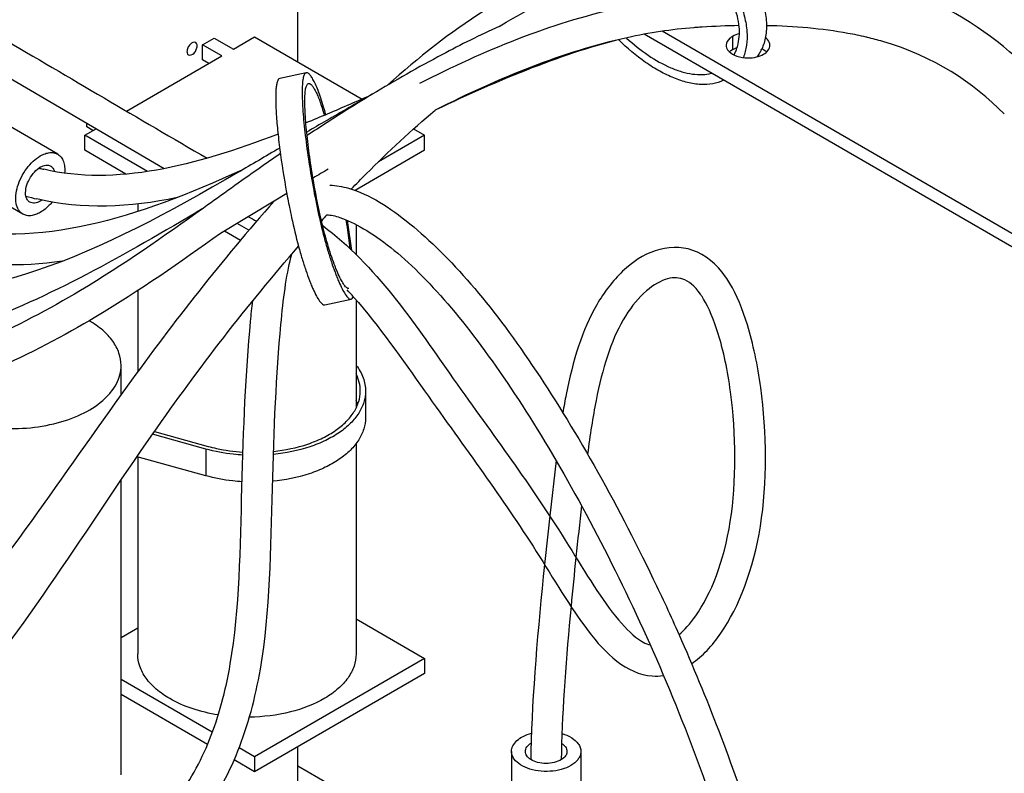
# Model space of a CAD drawing. Units: inches. Extents: x 0 to 22, y 0 to 17.
# Drawn here: x 14.8 to 15.5, y 13.7 to 14.2 of the extents above; entities that cross this region are included whole.
import ezdxf

# ---------------------------------------------------------------- set-up
doc = ezdxf.new("R2010")
doc.units = ezdxf.units.IN
doc.header["$LTSCALE"] = 1.21
doc.header["$MEASUREMENT"] = 0
doc.layers.get('0').update_dxf_attribs({"linetype": 'CONTINUOUS'})
for name, color, linetype in [('3_ALL_AXES', 7, 'CONTINUOUS'), ('3_AXES_OTHER', 7, 'CONTINUOUS'), ('3_HOLES', 7, 'CONTINUOUS'), ('7_ALL_ROUNDS', 7, 'CONTINUOUS')]:
    doc.layers.add(name, color=color, linetype=linetype)

msp = doc.modelspace()

# ---------------------------------------------------------------- linework, layer by layer
at = {"color": 7, "linetype": 'CONTINUOUS', "true_color": 0xe3cf57}
for p, q in [((14.73767, 14.18846), (14.86676, 14.11272)), ((15.14934, 13.90213), (15.14478, 13.86215)), ((15.13125, 13.69248), (15.13113, 13.68646)), ((15.15325, 13.692), (15.15313, 13.6863))]:
    msp.add_line(p, q, dxfattribs=at)
at = {"color": 7, "linetype": 'CONTINUOUS'}
msp.add_line((15.01558, 14.16554), (15.01513, 14.16534), dxfattribs=at)
at = {"color": 5, "linetype": 'CONTINUOUS'}
for p, q in [((15.06275, 14.1551), (15.06207, 14.15476)), ((14.95518, 14.09463), (14.94599, 14.08913)), ((14.94599, 14.08913), (14.90728, 14.06591))]:
    msp.add_line(p, q, dxfattribs=at)
for centre, radius, start, end in [((15.2735, 13.89493), 0.32039, 94.19962, 94.42856), ((15.27341, 13.89609), 0.31923, 94.04172, 94.19957), ((15.29313, 13.61711), 0.5989, 93.66748, 94.04206), ((15.29122, 13.65037), 0.56558, 91.00708, 93.69031), ((15.31499, 13.96011), 0.25418, 76.82457, 79.81796), ((15.3177, 13.9721), 0.24188, 76.57004, 76.80126), ((15.32003, 13.98158), 0.23212, 73.75088, 76.58755), ((16.45567, 11.5973), 2.91342, 120.31577, 120.56713)]:
    msp.add_arc(centre, radius, start, end, dxfattribs=at)
at = {"color": 7, "linetype": 'CONTINUOUS', "true_color": 0xa020f0}
for centre, radius, start, end in [((16.11522, 12.20996), 2.2436, 119.31153, 120.29007), ((17.25385, 10.25331), 4.50744, 120.24299, 120.45021)]:
    msp.add_arc(centre, radius, start, end, dxfattribs=at)
at = {"color": 7, "linetype": 'CONTINUOUS'}
for centre, radius, start, end in [((15.64841, 13.12024), 1.22198, 121.12252, 122.92296), ((15.73942, 12.97885), 1.39014, 122.90459, 123.61628), ((14.81149, 14.24591), 0.1374, 255.20988, 255.51472), ((14.81147, 14.24584), 0.13733, 255.51464, 256.70352), ((14.81226, 14.24919), 0.16277, 253.86603, 256.70583), ((15.82933, 13.29905), 1.15034, 137.28557, 137.57669)]:
    msp.add_arc(centre, radius, start, end, dxfattribs=at)
at = {"color": 7, "linetype": 'CONTINUOUS', "true_color": 0xe3cf57}
for centre, radius, start, end in [((16.4242, 16.75339), 3.06557, 240.77577, 240.90192), ((14.748, 13.79623), 0.33953, 41.24001, 42.39142), ((22.72128, 13.03385), 7.59964, 173.686967, 173.969634), ((20.86097, 13.23388), 5.75062, 173.727761, 174.079202), ((18.70436, 13.45958), 3.56023, 173.99163, 174.56421)]:
    msp.add_arc(centre, radius, start, end, dxfattribs=at)
at = {"color": 7, "linetype": 'CONTINUOUS', "true_color": 0xb0171f}
msp.add_open_spline([(15.17807, 14.26546), (15.1198, 14.24562), (15.07176, 14.21245), (15.02798, 14.17303)], degree=3, dxfattribs=at)
at = {"color": 7, "linetype": 'CONTINUOUS'}
for points in [[(15.10834, 14.21532), (15.13515, 14.23158), (15.16396, 14.24492), (15.19556, 14.25428)], [(15.51295, 14.16065), (15.47319, 14.20614), (15.42315, 14.24558), (15.34217, 14.25431)], [(14.94884, 14.13764), (14.88853, 14.11442), (14.83139, 14.10002), (14.77989, 14.11219)], [(14.87613, 14.09182), (14.84176, 14.08459), (14.80791, 14.08296), (14.77483, 14.09078)]]:
    msp.add_open_spline(points, degree=3, dxfattribs=at)
at = {"color": 5, "linetype": 'CONTINUOUS'}
for points in [[(15.19385, 14.22827), (15.14493, 14.21744), (15.09735, 14.19776), (15.05089, 14.17409)], [(15.24876, 14.21436), (15.23268, 14.21312), (15.21665, 14.21065), (15.20068, 14.20716)], [(15.35992, 14.21028), (15.34114, 14.21366), (15.32122, 14.21538), (15.30106, 14.21583)], [(15.20068, 14.20716), (15.15422, 14.19701), (15.10825, 14.17813), (15.06275, 14.1551)], [(15.47267, 14.15215), (15.44973, 14.17485), (15.42256, 14.19346), (15.38499, 14.20443)]]:
    msp.add_open_spline(points, degree=3, dxfattribs=at)
at = {"color": 7, "linetype": 'CONTINUOUS'}
for points, knots in [([(15.10835, 14.21531), (15.09429, 14.20892), (15.06278, 14.19309), (15.03317, 14.17622), (15.0168, 14.16634)], [0, 0, 0, 0, 0.433013, 1, 1, 1, 1]), ([(15.01513, 14.16534), (15.01028, 14.16322), (14.99477, 14.15646), (14.97942, 14.14993), (14.96895, 14.14564)], [0, 0, 0, 0, 0.312032, 1, 1, 1, 1]), ([(15.00166, 14.09794), (15.00523, 14.10163), (15.02485, 14.12162), (15.04498, 14.14049), (15.06206, 14.15477)], [0, 0, 0, 0, 0.182774, 1, 1, 1, 1]), ([(14.95055, 14.1235), (14.94545, 14.12), (14.92689, 14.10711), (14.90847, 14.09385), (14.89502, 14.08423)], [0, 0, 0, 0, 0.274275, 1, 1, 1, 1]), ([(14.89502, 14.08423), (14.86635, 14.06372), (14.79456, 14.01312), (14.66123, 13.95172), (14.54367, 13.93343), (14.4975, 13.94804)], [0, 0, 0, 0, 0.253888, 0.626944, 1, 1, 1, 1]), ([(14.90728, 14.06592), (14.87854, 14.04535), (14.80574, 13.99408), (14.66831, 13.93092), (14.5444, 13.91012), (14.49086, 13.92706)], [0, 0, 0, 0, 0.253197, 0.626599, 1, 1, 1, 1]), ([(14.28666, 13.47742), (14.36296, 13.4614), (14.52045, 13.52326), (14.72407, 13.711), (14.84158, 13.90342), (14.92671, 14.01448), (14.9637, 14.05666)], [0, 0, 0, 0, 0.270297, 0.540595, 0.810892, 1, 1, 1, 1])]:
    msp.add_open_spline(points, degree=3, knots=knots, dxfattribs=at)
at = {"color": 7, "linetype": 'CONTINUOUS', "true_color": 0xe3cf57}
for points in [[(14.74873, 14.20747), (14.7984, 14.17857), (14.84839, 14.14863), (14.89771, 14.12024)], [(15.14103, 13.82707), (15.13629, 13.78122), (15.13214, 13.73359), (15.13125, 13.69248)], [(15.16014, 13.79684), (15.15668, 13.76029), (15.15393, 13.72382), (15.15325, 13.692)]]:
    msp.add_open_spline(points, degree=3, dxfattribs=at)
at = {"color": 7, "linetype": 'CONTINUOUS', "true_color": 0xff8000}
for points in [[(15.20069, 14.20717), (15.15502, 14.19638), (15.10888, 14.17698), (15.06275, 14.1551)], [(14.92271, 14.11153), (14.84707, 14.07709), (14.77512, 14.05411), (14.70942, 14.0712)], [(14.79334, 14.04589), (14.76319, 14.04162), (14.73335, 14.04224), (14.70388, 14.04991)]]:
    msp.add_open_spline(points, degree=3, dxfattribs=at)
at = {"color": 7, "linetype": 'CONTINUOUS', "true_color": 0xa020f0}
msp.add_open_spline([(14.95004, 14.12756), (14.93993, 14.1216), (14.83058, 14.05723), (14.72736, 14.00594), (14.63848, 14.03004)], degree=3, knots=[0, 0, 0, 0, 0.09192, 1, 1, 1, 1], dxfattribs=at)
at = {"color": 7, "linetype": 'CONTINUOUS', "true_color": 0xe3cf57}
for points, knots in [([(14.98624, 14.10084), (14.99074, 14.10058), (15.01067, 14.09701), (15.04381, 14.07542), (15.08789, 14.03197), (15.14684, 13.95349), (15.19918, 13.86112), (15.23203, 13.79003), (15.23805, 13.77645)], [0, 0, 0, 0, 0.051324, 0.224969, 0.398615, 0.572261, 0.919552, 1, 1, 1, 1]), ([(14.98413, 14.07937), (14.9869, 14.07923), (14.99888, 14.07673), (15.0299, 14.05879), (15.07092, 14.01767), (15.12812, 13.94194), (15.20251, 13.81055), (15.27483, 13.63192), (15.31029, 13.49301), (15.3167, 13.43199)], [0, 0, 0, 0, 0.03674, 0.143769, 0.250798, 0.357827, 0.571884, 0.785942, 1, 1, 1, 1]), ([(14.98106, 14.07158), (15.01907, 14.04324), (15.06368, 13.97628), (15.11523, 13.90571), (15.15417, 13.84924), (15.18415, 13.79751), (15.20617, 13.774), (15.21395, 13.76987), (15.21722, 13.76906)], [0, 0, 0, 0, 0.304637, 0.483724, 0.662811, 0.841898, 0.931442, 1, 1, 1, 1]), ([(15.27479, 14.02983), (15.27378, 14.03152), (15.26641, 14.04283), (15.24887, 14.0573), (15.21999, 14.05589), (15.19667, 14.04006), (15.17136, 14.00729), (15.16032, 13.97036), (15.15501, 13.94104), (15.15425, 13.93657)], [0, 0, 0, 0, 0.025565, 0.178958, 0.33235, 0.485742, 0.639135, 0.945919, 1, 1, 1, 1]), ([(14.78811, 13.61324), (14.8103, 13.60307), (14.85245, 13.60295), (14.89446, 13.64155), (14.92185, 13.69098), (14.94308, 13.77049), (14.94416, 13.88503), (14.94839, 13.9842), (14.95484, 14.03648), (14.95859, 14.0503), (14.95882, 14.05113)], [0, 0, 0, 0, 0.110315, 0.22063, 0.330945, 0.44126, 0.66189, 0.88252, 0.992835, 1, 1, 1, 1]), ([(15.2558, 14.01857), (15.25506, 14.01983), (15.24989, 14.02806), (15.24066, 14.03447), (15.22879, 14.03432), (15.21232, 14.02422), (15.19195, 13.99805), (15.17964, 13.95841), (15.17388, 13.92042), (15.17209, 13.90667)], [0, 0, 0, 0, 0.02312, 0.161842, 0.300563, 0.439285, 0.578006, 0.855449, 1, 1, 1, 1]), ([(15.24712, 13.7555), (15.25502, 13.7609), (15.27641, 13.78405), (15.30214, 13.84997), (15.30125, 13.94019), (15.28881, 13.99915), (15.27985, 14.02141), (15.27479, 14.02983)], [0, 0, 0, 0, 0.140208, 0.434994, 0.72978, 0.877173, 1, 1, 1, 1]), ([(15.00331, 14.02006), (15.0219, 13.99886), (15.05441, 13.95202), (15.09757, 13.8925), (15.13528, 13.83786), (15.16573, 13.78576), (15.1921, 13.75582), (15.21215, 13.74597), (15.22411, 13.74662), (15.22679, 13.74705)], [0, 0, 0, 0, 0.204385, 0.39634, 0.588295, 0.78025, 0.876228, 0.972206, 1, 1, 1, 1]), ([(14.79728, 13.63324), (14.8151, 13.62507), (14.84228, 13.62512), (14.8763, 13.65446), (14.90119, 13.69912), (14.92086, 13.7722), (14.92228, 13.88491), (14.92571, 13.97098), (14.93001, 14.01242), (14.93058, 14.01731)], [0, 0, 0, 0, 0.120876, 0.241751, 0.362627, 0.483503, 0.725254, 0.967006, 1, 1, 1, 1]), ([(15.23801, 13.77637), (15.24194, 13.77979), (15.25763, 13.797), (15.27991, 13.8529), (15.27913, 13.93829), (15.26762, 13.99327), (15.2595, 14.01223), (15.2558, 14.01857)], [0, 0, 0, 0, 0.110833, 0.41569, 0.720548, 0.872976, 1, 1, 1, 1]), ([(15.23805, 13.77645), (15.25801, 13.73141), (15.29994, 13.62245), (15.33192, 13.49776), (15.33858, 13.43428)], [0, 0, 0, 0, 0.434503, 1, 1, 1, 1])]:
    msp.add_open_spline(points, degree=3, knots=knots, dxfattribs=at)
at = {"color": 7, "linetype": 'CONTINUOUS', "true_color": 0xb0171f}
msp.add_open_spline([(14.94596, 14.08918), (14.90875, 14.04712), (14.82464, 13.93948), (14.70668, 13.75745), (14.50645, 13.58534), (14.35781, 13.53306), (14.29119, 13.5471)], degree=3, knots=[0, 0, 0, 0, 0.193362, 0.462241, 0.731121, 1, 1, 1, 1], dxfattribs=at)
at = {"color": 5, "linetype": 'CONTINUOUS'}
msp.add_open_spline([(14.89501, 14.08422), (14.89316, 14.08311), (14.83466, 14.0482), (14.72236, 13.9856), (14.61902, 13.97386), (14.56803, 13.98903)], degree=3, knots=[0, 0, 0, 0, 0.016054, 0.508027, 1, 1, 1, 1], dxfattribs=at)
at = {"layer": '3_ALL_AXES', "color": 9, "linetype": 'CONTINUOUS'}
for p, q in [((15.2767, 14.20812), (15.2767, 14.19849)), ((14.89674, 13.91035), (14.89674, 13.89109))]:
    msp.add_line(p, q, dxfattribs=at)
at = {"layer": '3_ALL_AXES', "color": 7, "linetype": 'CONTINUOUS'}
for p, q in [((15.2767, 14.19849), (15.27544, 14.19767)), ((15.27953, 14.19979), (15.2767, 14.19849)), ((15.30111, 14.19695), (15.29897, 14.19849)), ((14.78989, 14.12312), (14.71917, 14.16406)), ((14.76483, 14.07985), (14.69412, 14.12079)), ((15.00512, 14.09735), (15.00512, 14.09673)), ((14.84764, 14.08719), (14.84764, 14.08173)), ((15.00512, 14.07229), (15.00512, 14.0507)), ((14.84764, 14.02466), (14.84764, 13.96611)), ((15.00512, 14.01794), (15.00512, 13.94039)), ((14.83564, 13.94961), (14.83564, 13.97072)), ((15.01192, 13.95224), (15.01192, 13.93298)), ((14.89674, 13.91035), (14.85828, 13.921)), ((14.8597, 13.92301), (14.89837, 13.91231)), ((15.00512, 13.91453), (15.00512, 13.76252)), ((14.89674, 13.89109), (14.84712, 13.90485)), ((14.84764, 13.90471), (14.84764, 13.76252)), ((14.83564, 13.67538), (14.83564, 13.88801)), ((15.11725, 13.69224), (15.11725, 13.6307)), ((15.16725, 13.69224), (15.16725, 13.63667))]:
    msp.add_line(p, q, dxfattribs=at)
for centre, radius, start, end in [((15.28223, 14.18847), 0.01144, 126.45543, 132.09892), ((15.29099, 14.18467), 0.01595, 60.00268, 65.02493), ((14.97794, 13.93168), 0.03042, 20.67536, 26.64101)]:
    msp.add_arc(centre, radius, start, end, dxfattribs=at)
at = {"layer": '3_ALL_AXES', "color": 3, "linetype": 'CONTINUOUS'}
msp.add_arc((15.28447, 14.20867), 0.01553, 239.96535, 243.37203, dxfattribs=at)
at = {"layer": '3_ALL_AXES', "color": 7, "linetype": 'CONTINUOUS'}
for points, knots in [([(14.88944, 14.2037), (14.88821, 14.20441), (14.88534, 14.20269), (14.88371, 14.19995), (14.88316, 14.198), (14.88316, 14.19707)], [0, 0, 0, 0, 0.422619, 0.722481, 1, 1, 1, 1]), ([(14.89051, 14.20133), (14.89051, 14.20159), (14.89045, 14.20247), (14.88998, 14.20339), (14.88944, 14.2037)], [0, 0, 0, 0, 0.29495, 1, 1, 1, 1]), ([(14.88316, 14.19707), (14.88316, 14.19681), (14.88322, 14.19593), (14.88369, 14.19501), (14.88423, 14.1947)], [0, 0, 0, 0, 0.29495, 1, 1, 1, 1]), ([(14.88423, 14.1947), (14.88545, 14.19399), (14.88833, 14.19572), (14.88996, 14.19845), (14.89051, 14.2004), (14.89051, 14.20133)], [0, 0, 0, 0, 0.422619, 0.722481, 1, 1, 1, 1]), ([(14.76483, 14.07985), (14.76422, 14.08021), (14.76305, 14.0811), (14.76112, 14.08355), (14.75968, 14.08776), (14.75956, 14.09362), (14.76088, 14.10009), (14.76354, 14.10666), (14.76733, 14.11281), (14.77192, 14.11804), (14.77551, 14.1208), (14.77736, 14.12187)], [0, 0, 0, 0, 0.042832, 0.087436, 0.186767, 0.304029, 0.437732, 0.582149, 0.729415, 0.871154, 1, 1, 1, 1]), ([(14.77736, 14.12187), (14.77846, 14.12251), (14.78065, 14.12355), (14.78401, 14.12437), (14.78716, 14.12429), (14.78906, 14.1236), (14.78989, 14.12312)], [0, 0, 0, 0, 0.290043, 0.54936, 0.782443, 1, 1, 1, 1]), ([(14.78989, 14.12312), (14.79082, 14.12258), (14.79256, 14.12104), (14.79426, 14.1178), (14.79509, 14.11382), (14.79507, 14.11095), (14.79493, 14.10944)], [0, 0, 0, 0, 0.211891, 0.442752, 0.704381, 1, 1, 1, 1]), ([(14.78586, 14.08853), (14.78522, 14.08776), (14.78271, 14.08494), (14.77976, 14.08249), (14.77736, 14.0811)], [0, 0, 0, 0, 0.265972, 1, 1, 1, 1]), ([(14.77736, 14.0811), (14.77626, 14.08047), (14.77407, 14.07942), (14.77071, 14.07861), (14.76756, 14.07868), (14.76566, 14.07937), (14.76483, 14.07985)], [0, 0, 0, 0, 0.290043, 0.54936, 0.782443, 1, 1, 1, 1]), ([(14.83564, 13.97072), (14.83564, 13.97372), (14.83453, 13.97999), (14.82979, 13.98872), (14.8223, 13.99662), (14.81603, 14.00095), (14.81257, 14.00295)], [0, 0, 0, 0, 0.217975, 0.451253, 0.710429, 1, 1, 1, 1]), ([(14.70122, 13.93848), (14.70705, 13.93511), (14.72024, 13.92965), (14.74175, 13.92533), (14.7645, 13.9247), (14.78664, 13.92782), (14.80636, 13.93443), (14.82008, 13.9428), (14.82813, 13.9509), (14.8324, 13.95721), (14.83504, 13.96386), (14.83564, 13.96847), (14.83564, 13.97072)], [0, 0, 0, 0, 0.128658, 0.270183, 0.417252, 0.561521, 0.695152, 0.81244, 0.864446, 0.912342, 0.95705, 1, 1, 1, 1]), ([(15.0053, 13.97072), (15.00736, 13.96797), (15.01069, 13.96211), (15.01192, 13.95543), (15.01192, 13.95224)], [0, 0, 0, 0, 0.518241, 1, 1, 1, 1]), ([(15.00816, 13.95224), (15.00816, 13.95433), (15.00763, 13.95861), (15.00611, 13.96264), (15.00513, 13.96458)], [0, 0, 0, 0, 0.490732, 1, 1, 1, 1]), ([(15.01192, 13.95224), (15.01192, 13.94952), (15.01104, 13.94389), (15.00724, 13.93591), (15.00115, 13.92852), (14.99301, 13.92191), (14.98305, 13.91624), (14.96736, 13.90996), (14.95442, 13.90736), (14.94553, 13.90645)], [0, 0, 0, 0, 0.093595, 0.192474, 0.300587, 0.420015, 0.55113, 0.692969, 1, 1, 1, 1]), ([(14.9456, 13.90867), (14.95399, 13.90957), (14.9662, 13.91209), (14.981, 13.91809), (14.99037, 13.9235), (14.99804, 13.92977), (15.00376, 13.93678), (15.00734, 13.94434), (15.00816, 13.94966), (15.00816, 13.95224)], [0, 0, 0, 0, 0.307017, 0.448747, 0.579754, 0.699124, 0.807256, 0.906241, 1, 1, 1, 1]), ([(15.01192, 13.93298), (15.01192, 13.93024), (15.01103, 13.92458), (15.00719, 13.91656), (15.00104, 13.90915), (14.99282, 13.90252), (14.98278, 13.89684), (14.96695, 13.89058), (14.95392, 13.88801), (14.94497, 13.88713)], [0, 0, 0, 0, 0.093473, 0.192274, 0.300373, 0.419848, 0.551043, 0.692964, 1, 1, 1, 1]), ([(14.89837, 13.91231), (14.90037, 13.91176), (14.90863, 13.90971), (14.91711, 13.90856), (14.92354, 13.90817)], [0, 0, 0, 0, 0.243594, 1, 1, 1, 1]), ([(14.92347, 13.90599), (14.92116, 13.90612), (14.91216, 13.90688), (14.90322, 13.90855), (14.89674, 13.91035)], [0, 0, 0, 0, 0.255507, 1, 1, 1, 1]), ([(14.92291, 13.88676), (14.92065, 13.8869), (14.91184, 13.88768), (14.90309, 13.88932), (14.89674, 13.89109)], [0, 0, 0, 0, 0.255479, 1, 1, 1, 1]), ([(15.11725, 13.69224), (15.11725, 13.69293), (15.11742, 13.69433), (15.11848, 13.69713), (15.12118, 13.70039), (15.12586, 13.70342), (15.12959, 13.70479), (15.13162, 13.70534)], [0, 0, 0, 0, 0.099098, 0.201956, 0.429376, 0.696059, 1, 1, 1, 1]), ([(15.15366, 13.70512), (15.15609, 13.7044), (15.16044, 13.7026), (15.16411, 13.69951), (15.16534, 13.69778)], [0, 0, 0, 0, 0.544829, 1, 1, 1, 1]), ([(15.11915, 13.6867), (15.11856, 13.68753), (15.1176, 13.6893), (15.11725, 13.69129), (15.11725, 13.69224)], [0, 0, 0, 0, 0.516972, 1, 1, 1, 1]), ([(15.16725, 13.69224), (15.16725, 13.69141), (15.16698, 13.68969), (15.16584, 13.68724), (15.164, 13.68497), (15.16057, 13.68213), (15.15489, 13.67944), (15.14703, 13.67776), (15.13865, 13.67764), (15.13066, 13.67911), (15.1239, 13.682), (15.12035, 13.68502), (15.11915, 13.6867)], [0, 0, 0, 0, 0.043886, 0.090176, 0.140686, 0.196394, 0.323317, 0.466674, 0.616603, 0.761574, 0.891299, 1, 1, 1, 1]), ([(15.16534, 13.69778), (15.16594, 13.69695), (15.1669, 13.69519), (15.16725, 13.6932), (15.16725, 13.69224)], [0, 0, 0, 0, 0.516972, 1, 1, 1, 1])]:
    msp.add_open_spline(points, degree=3, knots=knots, dxfattribs=at)
at = {"layer": '3_ALL_AXES', "color": 3, "linetype": 'CONTINUOUS'}
for points, knots in [([(15.2767, 14.20812), (15.27601, 14.20772), (15.27379, 14.20623), (15.27209, 14.20358), (15.27209, 14.20168)], [0, 0, 0, 0, 0.294707, 1, 1, 1, 1]), ([(15.30358, 14.20168), (15.30358, 14.2032), (15.30252, 14.20535), (15.30093, 14.20676), (15.30045, 14.20713)], [0, 0, 0, 0, 0.715101, 1, 1, 1, 1]), ([(15.27209, 14.20168), (15.27209, 14.20107), (15.27257, 14.19834), (15.27487, 14.19629), (15.2767, 14.19523)], [0, 0, 0, 0, 0.221178, 1, 1, 1, 1]), ([(15.27751, 14.19479), (15.27825, 14.19442), (15.28153, 14.19307), (15.28512, 14.19256), (15.28784, 14.19256)], [0, 0, 0, 0, 0.232678, 1, 1, 1, 1])]:
    msp.add_open_spline(points, degree=3, knots=knots, dxfattribs=at)
for points in [[(15.28149, 14.21002), (15.27982, 14.20959), (15.27819, 14.20898), (15.2767, 14.20812)], [(15.29897, 14.19523), (15.30027, 14.19598), (15.30151, 14.19696), (15.30238, 14.19819)], [(15.30238, 14.19819), (15.3031, 14.19919), (15.30358, 14.20045), (15.30358, 14.20168)], [(15.28784, 14.19256), (15.28986, 14.19256), (15.2919, 14.19278), (15.29386, 14.19325)], [(15.29386, 14.19325), (15.29564, 14.19368), (15.29739, 14.19431), (15.29897, 14.19523)]]:
    msp.add_open_spline(points, degree=3, dxfattribs=at)
at = {"layer": '3_AXES_OTHER', "color": 7, "linetype": 'CONTINUOUS'}
for p, q in [((14.96307, 14.18971), (14.96307, 14.32407)), ((14.89436, 14.20208), (14.90272, 14.20692)), ((14.90272, 14.20692), (14.91664, 14.19886)), ((14.91664, 14.19886), (14.93195, 14.20773)), ((14.93195, 14.20773), (15.00944, 14.16286)), ((14.89436, 14.19117), (14.89436, 14.20208)), ((14.90828, 14.19403), (14.89436, 14.20208)), ((14.83946, 14.15418), (14.90828, 14.19403)), ((14.89886, 14.18857), (14.89436, 14.19117)), ((14.9692, 14.1818), (14.95011, 14.17772)), ((14.80946, 14.13681), (14.81759, 14.14152)), ((14.81085, 14.14282), (14.81085, 14.14549)), ((14.81534, 14.14022), (14.81085, 14.14282)), ((15.04659, 14.14135), (15.05444, 14.13681)), ((14.80946, 14.1259), (14.80946, 14.13681)), ((14.85471, 14.11061), (14.80946, 14.13681)), ((15.05444, 14.13681), (15.02123, 14.11759)), ((15.05444, 14.1259), (15.05444, 14.13681)), ((14.83914, 14.10871), (14.80946, 14.1259)), ((15.05444, 14.1259), (15.00444, 14.09695)), ((14.8714, 14.09004), (14.87032, 14.09066)), ((14.95573, 14.09156), (14.95587, 14.09084)), ((14.92787, 14.06826), (14.91939, 14.07317)), ((15.002, 14.05366), (14.99901, 14.07519)), ((14.9217, 14.06091), (14.91012, 14.06762)), ((14.98247, 14.01443), (15.00156, 14.01851)), ((15.00512, 13.78785), (15.05444, 13.7593)), ((14.83564, 13.77445), (14.84764, 13.7814)), ((15.05444, 13.7593), (14.93195, 13.68838)), ((15.05444, 13.7593), (15.05444, 13.74838)), ((14.90144, 13.70605), (14.83564, 13.74414)), ((15.05444, 13.74838), (14.93195, 13.67747)), ((14.89795, 13.69715), (14.83564, 13.73323)), ((14.93195, 13.68838), (14.92075, 13.69487)), ((14.96307, 13.63995), (14.96307, 13.69549)), ((14.93195, 13.67747), (14.91714, 13.68604)), ((14.93195, 13.68838), (14.93195, 13.67747))]:
    msp.add_line(p, q, dxfattribs=at)
for centre, radius, start, end in [((15.25076, 14.20907), 0.03054, 332.02959, 337.18115), ((15.2678, 14.21238), 0.03278, 329.82831, 330.80329), ((15.26689, 14.21287), 0.03381, 330.82443, 335.62362), ((15.26864, 14.21187), 0.0318, 324.27493, 329.84946), ((15.52321, 14.19896), 0.57756, 190.78918, 191.42498)]:
    msp.add_arc(centre, radius, start, end, dxfattribs=at)
for points, knots in [([(15.29548, 14.24164), (15.29706, 14.23771), (15.29965, 14.23004), (15.30147, 14.21861), (15.30089, 14.20814), (15.29898, 14.20177), (15.29769, 14.19892)], [0, 0, 0, 0, 0.289602, 0.550899, 0.785899, 1, 1, 1, 1]), ([(15.28069, 14.20279), (15.2812, 14.20502), (15.28179, 14.20975), (15.28141, 14.21715), (15.27971, 14.22505), (15.27786, 14.23036), (15.27676, 14.2331)], [0, 0, 0, 0, 0.221406, 0.457303, 0.714121, 1, 1, 1, 1]), ([(15.28148, 14.23375), (15.28297, 14.23003), (15.28545, 14.22275), (15.28734, 14.2119), (15.28709, 14.20189), (15.28555, 14.19571), (15.28447, 14.1929)], [0, 0, 0, 0, 0.287456, 0.548495, 0.784456, 1, 1, 1, 1]), ([(15.27011, 14.17649), (15.26769, 14.17527), (15.26228, 14.17346), (15.25341, 14.17307), (15.24391, 14.17464), (15.23399, 14.17797), (15.22385, 14.18288), (15.21011, 14.19147), (15.20056, 14.19956), (15.19464, 14.20555)], [0, 0, 0, 0, 0.095192, 0.197157, 0.309023, 0.431485, 0.56371, 0.704023, 1, 1, 1, 1]), ([(15.20024, 14.20693), (15.20511, 14.20239), (15.21519, 14.19431), (15.22893, 14.18655), (15.23988, 14.18252), (15.24752, 14.18078), (15.25472, 14.1803), (15.2593, 14.18094), (15.26142, 14.18152)], [0, 0, 0, 0, 0.291207, 0.562339, 0.685981, 0.799939, 0.904043, 1, 1, 1, 1]), ([(15.27891, 14.19723), (15.2791, 14.19767), (15.27981, 14.19949), (15.28036, 14.20136), (15.28069, 14.20279)], [0, 0, 0, 0, 0.24642, 1, 1, 1, 1]), ([(14.95011, 14.17772), (14.94921, 14.17753), (14.94823, 14.17563), (14.94767, 14.17301), (14.94729, 14.16978), (14.94713, 14.16586), (14.94714, 14.16122), (14.94733, 14.15596), (14.94782, 14.14788), (14.94886, 14.13671), (14.95129, 14.11709), (14.95377, 14.10189), (14.95573, 14.09156)], [0, 0, 0, 0, 0.031771, 0.059526, 0.096223, 0.141461, 0.194625, 0.255021, 0.321919, 0.472216, 0.639439, 1, 1, 1, 1]), ([(14.9692, 14.1818), (14.96897, 14.18175), (14.96847, 14.18149), (14.9679, 14.18075), (14.96741, 14.17969), (14.96701, 14.17829), (14.9667, 14.17655), (14.96636, 14.17357), (14.96619, 14.16907), (14.96628, 14.16286), (14.96666, 14.15564), (14.96731, 14.14758), (14.96855, 14.13555), (14.97068, 14.11947), (14.97396, 14.09965), (14.97789, 14.07994), (14.98099, 14.06703), (14.98267, 14.06081)], [0, 0, 0, 0, 0.005877, 0.013064, 0.022329, 0.034061, 0.048438, 0.065448, 0.106987, 0.157762, 0.216697, 0.282662, 0.354501, 0.51112, 0.677168, 0.843241, 1, 1, 1, 1]), ([(14.98325, 14.15162), (14.9826, 14.15401), (14.98131, 14.15849), (14.97931, 14.16472), (14.97737, 14.17001), (14.97552, 14.17433), (14.97379, 14.17768), (14.97237, 14.17982), (14.97127, 14.18099), (14.97055, 14.18153), (14.96986, 14.18183), (14.9694, 14.18184), (14.9692, 14.1818)], [0, 0, 0, 0, 0.216983, 0.408858, 0.573633, 0.710982, 0.820832, 0.903549, 0.935218, 0.961009, 0.981949, 1, 1, 1, 1]), ([(14.98295, 14.06399), (14.9815, 14.06935), (14.97878, 14.08069), (14.97528, 14.09827), (14.97229, 14.11638), (14.97032, 14.13126), (14.96916, 14.14249), (14.96855, 14.15001), (14.9682, 14.15672), (14.96811, 14.16247), (14.96827, 14.16661), (14.96858, 14.16933), (14.96886, 14.17092), (14.96923, 14.17219), (14.96966, 14.17315), (14.97018, 14.17382), (14.97063, 14.17405), (14.97085, 14.1741)], [0, 0, 0, 0, 0.148607, 0.311653, 0.479183, 0.639393, 0.713164, 0.780874, 0.841168, 0.892798, 0.934679, 0.951719, 0.966079, 0.977779, 0.987007, 0.994157, 1, 1, 1, 1]), ([(14.97085, 14.1741), (14.9717, 14.17428), (14.97324, 14.17296), (14.97465, 14.17091), (14.97609, 14.16829), (14.97756, 14.16501), (14.9791, 14.16102), (14.98067, 14.15636), (14.98168, 14.153), (14.9822, 14.15121)], [0, 0, 0, 0, 0.099777, 0.186111, 0.298753, 0.436684, 0.599283, 0.786784, 1, 1, 1, 1]), ([(14.9571, 14.08455), (14.95759, 14.08213), (14.95954, 14.07281), (14.96174, 14.06354), (14.96358, 14.05674)], [0, 0, 0, 0, 0.259195, 1, 1, 1, 1]), ([(14.9978, 14.07572), (14.99808, 14.07389), (14.9991, 14.06701), (15.00001, 14.06011), (15.00058, 14.05503)], [0, 0, 0, 0, 0.265111, 1, 1, 1, 1]), ([(14.99992, 14.02621), (14.9994, 14.0261), (14.99846, 14.02658), (14.99747, 14.02755), (14.99609, 14.02929), (14.99432, 14.03231), (14.99259, 14.0359), (14.99111, 14.03934), (14.98948, 14.0434), (14.98746, 14.04898), (14.98513, 14.05624), (14.98367, 14.06134), (14.98295, 14.06399)], [0, 0, 0, 0, 0.037148, 0.065125, 0.100408, 0.193044, 0.313715, 0.383449, 0.45873, 0.623753, 0.805146, 1, 1, 1, 1]), ([(14.96358, 14.05674), (14.96441, 14.05368), (14.96608, 14.04784), (14.96873, 14.03958), (14.971, 14.03331), (14.9728, 14.02881), (14.97443, 14.02504), (14.97632, 14.02111), (14.97826, 14.01781), (14.97977, 14.01591), (14.98086, 14.01484), (14.9819, 14.01431), (14.98247, 14.01443)], [0, 0, 0, 0, 0.201013, 0.385353, 0.550219, 0.624489, 0.692863, 0.810612, 0.901129, 0.935716, 0.963218, 1, 1, 1, 1]), ([(14.98267, 14.06081), (14.9835, 14.05776), (14.98517, 14.05192), (14.98783, 14.04366), (14.99009, 14.03738), (14.99189, 14.03289), (14.99352, 14.02912), (14.99541, 14.02519), (14.99735, 14.02188), (14.99886, 14.01999), (14.99995, 14.01892), (15.00099, 14.01839), (15.00156, 14.01851)], [0, 0, 0, 0, 0.201013, 0.385353, 0.550219, 0.624489, 0.692863, 0.810612, 0.901129, 0.935716, 0.963218, 1, 1, 1, 1]), ([(15.00156, 14.01851), (15.00188, 14.01858), (15.00257, 14.01909), (15.00289, 14.01982), (15.00305, 14.02026)], [0, 0, 0, 0, 0.414118, 1, 1, 1, 1]), ([(14.8707, 13.73029), (14.86724, 13.73229), (14.86097, 13.73662), (14.85348, 13.74452), (14.84875, 13.75325), (14.84764, 13.75951), (14.84764, 13.76252)], [0, 0, 0, 0, 0.289573, 0.548745, 0.782025, 1, 1, 1, 1]), ([(15.00512, 13.76252), (15.00512, 13.75956), (15.00405, 13.75339), (14.99945, 13.74477), (14.99216, 13.73695), (14.9787, 13.72748), (14.95703, 13.71936), (14.93811, 13.71708), (14.92818, 13.71695)], [0, 0, 0, 0, 0.091328, 0.188897, 0.29708, 0.417779, 0.693641, 1, 1, 1, 1]), ([(14.90567, 13.71854), (14.8993, 13.71955), (14.88723, 13.72239), (14.8758, 13.72733), (14.8707, 13.73029)], [0, 0, 0, 0, 0.52243, 1, 1, 1, 1])]:
    msp.add_open_spline(points, degree=3, knots=knots, dxfattribs=at)
at = {"layer": '3_HOLES', "color": 7, "linetype": 'CONTINUOUS'}
msp.add_line((14.77845, 14.08995), (14.77736, 14.08926), dxfattribs=at)
msp.add_arc((14.78495, 14.10063), 0.01514, 120.11674, 124.34902, dxfattribs=at)
for points, knots in [([(14.76701, 14.09282), (14.76664, 14.0945), (14.76676, 14.09833), (14.76861, 14.10392), (14.77184, 14.10914), (14.7748, 14.11202), (14.77641, 14.11312)], [0, 0, 0, 0, 0.219966, 0.478721, 0.749268, 1, 1, 1, 1]), ([(14.77736, 14.11372), (14.77802, 14.1141), (14.77933, 14.11473), (14.78135, 14.11522), (14.78324, 14.11517), (14.78438, 14.11476), (14.78487, 14.11447)], [0, 0, 0, 0, 0.290035, 0.54936, 0.782443, 1, 1, 1, 1]), ([(14.78487, 14.11447), (14.78553, 14.11409), (14.78673, 14.11295), (14.78736, 14.11145), (14.78759, 14.11064)], [0, 0, 0, 0, 0.472698, 1, 1, 1, 1]), ([(14.76984, 14.08851), (14.76913, 14.08892), (14.76783, 14.09021), (14.76721, 14.09191), (14.76701, 14.09282)], [0, 0, 0, 0, 0.468573, 1, 1, 1, 1]), ([(14.77736, 14.08926), (14.7767, 14.08887), (14.77539, 14.08825), (14.77337, 14.08776), (14.77148, 14.08781), (14.77034, 14.08822), (14.76984, 14.08851)], [0, 0, 0, 0, 0.290035, 0.54936, 0.782443, 1, 1, 1, 1]), ([(15.12725, 13.69224), (15.12725, 13.6928), (15.12745, 13.69396), (15.1283, 13.69557), (15.12964, 13.69705), (15.13078, 13.69786), (15.1314, 13.69824)], [0, 0, 0, 0, 0.21923, 0.453041, 0.71175, 1, 1, 1, 1]), ([(15.12839, 13.68892), (15.12803, 13.68942), (15.12746, 13.69048), (15.12725, 13.69167), (15.12725, 13.69224)], [0, 0, 0, 0, 0.516955, 1, 1, 1, 1]), ([(15.15347, 13.69801), (15.15374, 13.69783), (15.15472, 13.69714), (15.15559, 13.69628), (15.15611, 13.69557)], [0, 0, 0, 0, 0.268433, 1, 1, 1, 1]), ([(15.15611, 13.69557), (15.15646, 13.69507), (15.15704, 13.69401), (15.15725, 13.69282), (15.15725, 13.69224)], [0, 0, 0, 0, 0.516955, 1, 1, 1, 1]), ([(15.15725, 13.69224), (15.15725, 13.69207), (15.15721, 13.69135), (15.15702, 13.69065), (15.15681, 13.69016)], [0, 0, 0, 0, 0.246257, 1, 1, 1, 1]), ([(15.1311, 13.68643), (15.13082, 13.68661), (15.12981, 13.68732), (15.12891, 13.68819), (15.12839, 13.68892)], [0, 0, 0, 0, 0.268801, 1, 1, 1, 1]), ([(15.15317, 13.68629), (15.15162, 13.68534), (15.14796, 13.68396), (15.14208, 13.68333), (15.13623, 13.68403), (15.13261, 13.68546), (15.1311, 13.68643)], [0, 0, 0, 0, 0.236997, 0.501511, 0.765194, 1, 1, 1, 1]), ([(15.15681, 13.69016), (15.15665, 13.68979), (15.15578, 13.68821), (15.15435, 13.68701), (15.15317, 13.68629)], [0, 0, 0, 0, 0.225467, 1, 1, 1, 1])]:
    msp.add_open_spline(points, degree=3, knots=knots, dxfattribs=at)
at = {"layer": '7_ALL_ROUNDS', "color": 3, "linetype": 'CONTINUOUS'}
msp.add_line((15.56269, 14.01677), (15.22587, 14.21176), dxfattribs=at)
at = {"layer": '7_ALL_ROUNDS', "color": 7, "linetype": 'CONTINUOUS'}
for p, q in [((15.56024, 14.00856), (15.21295, 14.20961)), ((14.96307, 13.68186), (15.02735, 13.64464))]:
    msp.add_line(p, q, dxfattribs=at)

doc.saveas('drawing.dxf')
